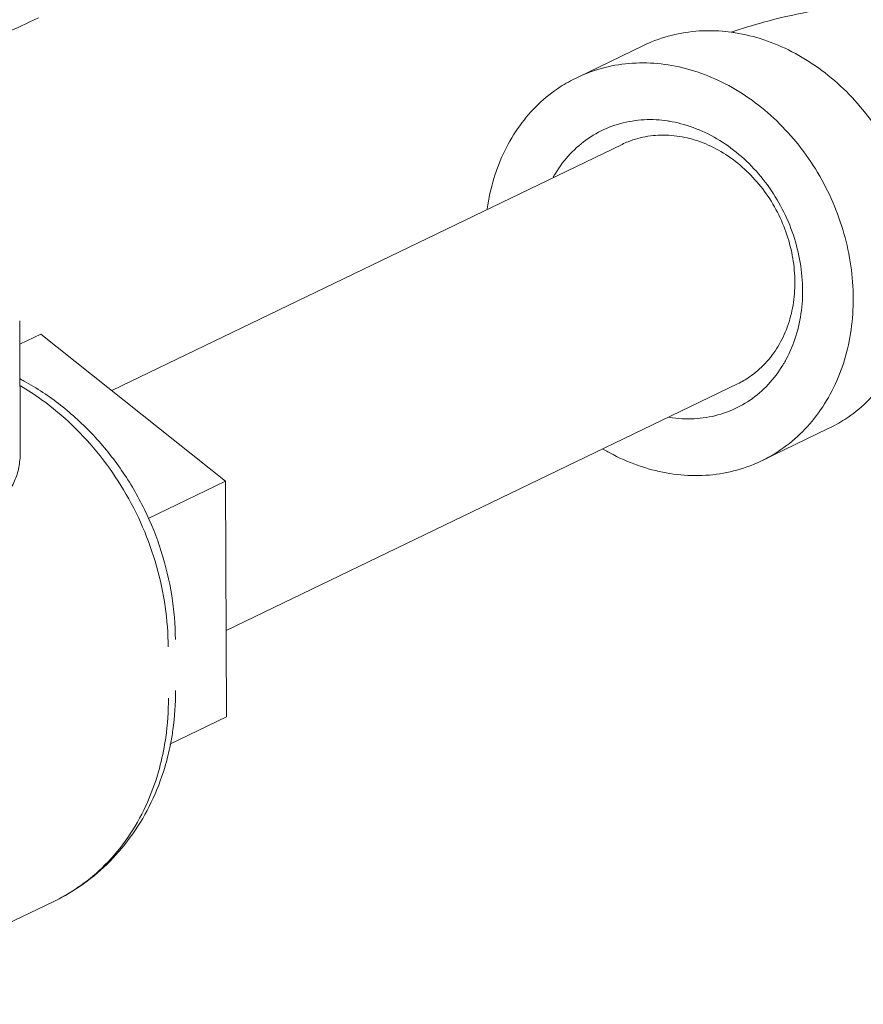
# Model space of a CAD drawing. Extents: x 1630.5 to 1681.2, y 1326.5 to 1396.8.
# Drawn here: x 1636.3 to 1638, y 1349.8 to 1351.8 of the extents above; entities that cross this region are included whole.
import ezdxf

# ---------------------------------------------------------------- set-up
doc = ezdxf.new("R2010")
doc.units = 0
doc.header["$MEASUREMENT"] = 0
doc.layers.add('Gauge', color=2, linetype='CONTINUOUS')

msp = doc.modelspace()

# ---------------------------------------------------------------- linework, layer by layer
at = {"layer": 'Gauge', "lineweight": 5}
for p, q in [((1637.384, 1351.6914), (1637.5175, 1351.7559)), ((1637.4747, 1351.5579), (1636.4531, 1351.0651)), ((1636.2689, 1351.2047), (1636.27, 1350.9421)), ((1636.3115, 1351.1778), (1636.2691, 1351.1574)), ((1636.3115, 1351.1778), (1636.681, 1350.8836)), ((1637.7061, 1351.0782), (1636.6822, 1350.5844)), ((1637.7541, 1350.924), (1637.8877, 1350.9885)), ((1636.5258, 1350.8087), (1636.681, 1350.8836)), ((1636.681, 1350.8836), (1636.6829, 1350.411)), ((1636.5692, 1350.3562), (1636.6829, 1350.411)), ((1635.9098, 1349.8355), (1636.3372, 1350.0417))]:
    msp.add_line(p, q, dxfattribs=at)
for points, start_tangent, end_tangent in [([(1633.6456, 1353.9336), (1633.6632, 1353.6632), (1633.7135, 1353.3926), (1633.7955, 1353.1269), (1633.9076, 1352.8711), (1634.0479, 1352.6298), (1634.2137, 1352.4077), (1634.4019, 1352.2088), (1634.609, 1352.0368), (1634.8312, 1351.895), (1635.0642, 1351.7859), (1635.3039, 1351.7117), (1635.5456, 1351.6737), (1635.7849, 1351.6726), (1636.0174, 1351.7084), (1636.2387, 1351.7805), (1636.3062, 1351.811)], (0.004056, -0.999992), (0.900687, 0.434468)), ([(1638.4528, 1351.8317), (1638.3653, 1351.8429), (1638.279, 1351.8495), (1638.1931, 1351.8522), (1638.1074, 1351.8511), (1638.0216, 1351.8462), (1637.9354, 1351.8372), (1637.8474, 1351.8231), (1637.7582, 1351.8025), (1637.6935, 1351.7824)], (-0.987861, 0.155338), (-0.942861, -0.333185)), ([(1637.5176, 1351.7559), (1637.5338, 1351.7631), (1637.5872, 1351.7793), (1637.6433, 1351.7855), (1637.6937, 1351.7825)], (0.900683, 0.434478), (0.990974, -0.134052)), ([(1637.6937, 1351.7825), (1637.701, 1351.7814), (1637.7586, 1351.7673), (1637.8149, 1351.7435), (1637.8684, 1351.7105), (1637.9179, 1351.6692), (1637.962, 1351.6206), (1637.9998, 1351.5659), (1638.0302, 1351.5063), (1638.0526, 1351.4435), (1638.0663, 1351.379), (1638.0711, 1351.3142)], (0.990974, -0.134052), (0.004056, -0.999992)), ([(1637.384, 1351.6914), (1637.4003, 1351.6987), (1637.4536, 1351.7149), (1637.5098, 1351.721), (1637.5674, 1351.717), (1637.6251, 1351.7029), (1637.6813, 1351.6791), (1637.7349, 1351.6461), (1637.7843, 1351.6048), (1637.8284, 1351.5562), (1637.8662, 1351.5014), (1637.8966, 1351.4419), (1637.919, 1351.3791), (1637.9328, 1351.3145), (1637.9375, 1351.2498)], (0.900683, 0.434478), (0.004056, -0.999992)), ([(1637.2046, 1351.4276), (1637.2048, 1351.429), (1637.2181, 1351.4893), (1637.24, 1351.5452), (1637.2699, 1351.5952), (1637.3073, 1351.6381), (1637.3511, 1351.6729), (1637.384, 1351.6914)], (0.137076, 0.990561), (0.900683, 0.434478)), ([(1637.3368, 1351.492), (1637.3413, 1351.4997), (1637.3708, 1351.5387), (1637.4071, 1351.5698), (1637.4489, 1351.5921), (1637.4948, 1351.6046), (1637.5432, 1351.6071), (1637.566, 1351.6047)], (0.48769, 0.873017), (0.98896, -0.148182)), ([(1637.566, 1351.6047), (1637.5696, 1351.6042)], (0.98896, -0.148182), (0.986751, -0.162243)), ([(1637.5696, 1351.6042), (1637.5925, 1351.5993), (1637.641, 1351.5816), (1637.6871, 1351.5546), (1637.7291, 1351.5192), (1637.7657, 1351.4766), (1637.7956, 1351.4282), (1637.8177, 1351.3758), (1637.8314, 1351.321), (1637.8362, 1351.2657)], (0.986751, -0.162243), (0.004056, -0.999992)), ([(1637.4747, 1351.5579), (1637.4868, 1351.5632), (1637.5264, 1351.574), (1637.5681, 1351.5761), (1637.6106, 1351.5694), (1637.6524, 1351.5542), (1637.6921, 1351.5309), (1637.7284, 1351.5003), (1637.7599, 1351.4636), (1637.7857, 1351.4219), (1637.8048, 1351.3767), (1637.8166, 1351.3295), (1637.8207, 1351.2818)], (0.90063, 0.434586), (0.004056, -0.999992)), ([(1638.0711, 1351.3142), (1638.0668, 1351.2509), (1638.0536, 1351.1906), (1638.0317, 1351.1347), (1638.0017, 1351.0847), (1637.9644, 1351.0418), (1637.9206, 1351.007), (1637.8877, 1350.9885)], (0.004056, -0.999992), (-0.900683, -0.434478)), ([(1637.8207, 1351.2818), (1637.817, 1351.2355), (1637.8056, 1351.1919), (1637.7868, 1351.1526), (1637.7613, 1351.119), (1637.73, 1351.0921), (1637.7061, 1351.0782)], (0.004056, -0.999992), (-0.90063, -0.434586)), ([(1637.8362, 1351.2657), (1637.8319, 1351.2119), (1637.8186, 1351.1614), (1637.8018, 1351.1244)], (0.004056, -0.999992), (-0.484159, -0.87498)), ([(1637.9375, 1351.2498), (1637.9333, 1351.1865), (1637.92, 1351.1262), (1637.8981, 1351.0703), (1637.8681, 1351.0203), (1637.8308, 1350.9774), (1637.787, 1350.9426), (1637.7541, 1350.924)], (0.004056, -0.999992), (-0.900683, -0.434478)), ([(1637.7968, 1351.1158), (1637.7673, 1351.0768), (1637.731, 1351.0456), (1637.6892, 1351.0234), (1637.6433, 1351.0109), (1637.5949, 1351.0084), (1637.5694, 1351.0112)], (-0.518701, -0.854956), (-0.987313, 0.158789)), ([(1637.7997, 1351.1207), (1637.7968, 1351.1158)], (-0.499016, -0.866593), (-0.518701, -0.854956)), ([(1637.8018, 1351.1244), (1637.7997, 1351.1207)], (-0.484159, -0.87498), (-0.499016, -0.866593)), ([(1636.2697, 1351.0879), (1636.2778, 1351.0836), (1636.3507, 1351.0355), (1636.4163, 1350.9753), (1636.4729, 1350.9049), (1636.5187, 1350.8265), (1636.5524, 1350.7422), (1636.5732, 1350.6545), (1636.5805, 1350.5661)], (0.885111, -0.46538), (0.004056, -0.999992)), ([(1636.5661, 1350.5512), (1636.5601, 1350.6321), (1636.5429, 1350.7128), (1636.515, 1350.7913), (1636.4769, 1350.8657), (1636.4297, 1350.9341), (1636.3745, 1350.9949), (1636.3128, 1351.0465), (1636.2702, 1351.0743)], (-0.004056, 0.999992), (-0.862358, 0.5063)), ([(1636.0965, 1350.8293), (1636.1117, 1350.8268), (1636.1477, 1350.8235), (1636.1813, 1350.8255), (1636.2105, 1350.8341), (1636.2344, 1350.8496), (1636.2522, 1350.8712), (1636.2636, 1350.8969), (1636.2692, 1350.925), (1636.27, 1350.9419)], (0.983883, -0.178811), (-0.00424, 0.999991)), ([(1637.7541, 1350.924), (1637.7378, 1350.9168), (1637.6845, 1350.9006), (1637.6283, 1350.8945), (1637.5707, 1350.8985), (1637.513, 1350.9126), (1637.4567, 1350.9364), (1637.4366, 1350.9476)], (-0.900683, -0.434478), (-0.861356, 0.508002)), ([(1636.5809, 1350.4638), (1636.5756, 1350.3851), (1636.5706, 1350.3559)], (0.004056, -0.999992), (-0.196204, -0.980563)), ([(1636.558, 1350.35), (1636.5612, 1350.3697), (1636.5665, 1350.4488)], (0.178029, 0.984025), (-0.004056, 0.999992)), ([(1636.5706, 1350.3559), (1636.5592, 1350.31), (1636.5322, 1350.2401), (1636.4954, 1350.1772), (1636.4499, 1350.1225), (1636.3968, 1350.077), (1636.3372, 1350.0417)], (-0.196204, -0.980563), (-0.900696, -0.43445)), ([(1636.3848, 1350.0691), (1636.4331, 1350.1083), (1636.4798, 1350.162), (1636.5173, 1350.2245), (1636.5446, 1350.2943), (1636.558, 1350.35)], (0.826097, 0.563528), (0.178029, 0.984025)), ([(1636.3372, 1350.0417), (1636.3783, 1350.0648), (1636.3848, 1350.0691)], (0.900657, 0.434531), (0.826097, 0.563528))]:
    msp.add_spline(points, degree=3, dxfattribs=dict(at, start_tangent=start_tangent, end_tangent=end_tangent))

doc.saveas('drawing.dxf')
